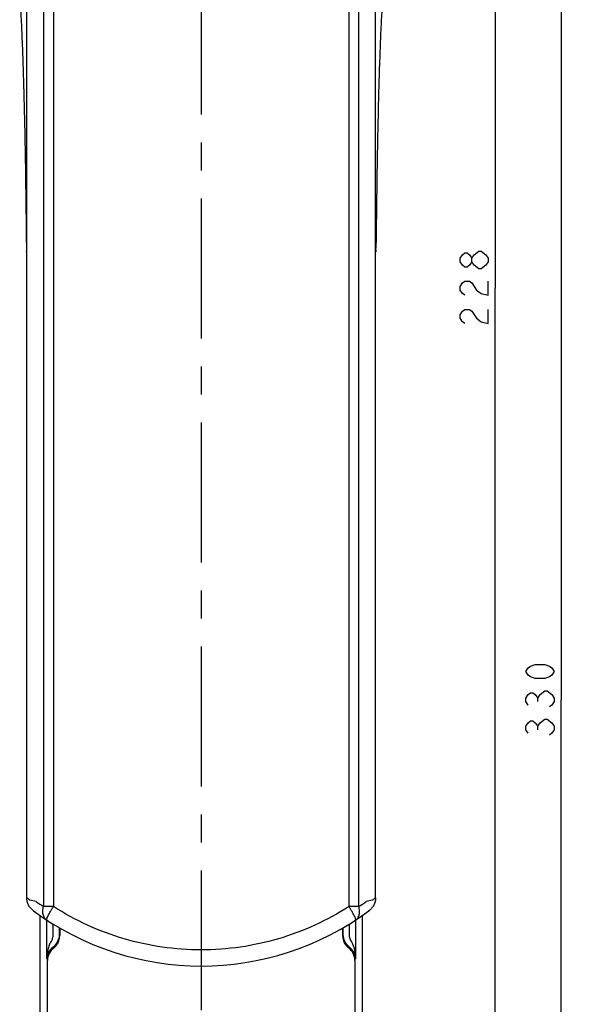
# Model space of a CAD drawing. Units: millimetres. Extents: x 0 to 841, y 0 to 594.
# Drawn here: x 664 to 732, y 219 to 341 of the extents above; entities that cross this region are included whole.
import ezdxf

# ---------------------------------------------------------------- set-up
doc = ezdxf.new("R2010")
doc.units = ezdxf.units.MM
doc.header["$LTSCALE"] = 46.255
doc.linetypes.add('CENTER', pattern=[0.6, 0.375, -0.075, 0.075, -0.075])
doc.layers.get('0').update_dxf_attribs({"linetype": 'CONTINUOUS'})
doc.layers.add('0002_ASM_ALL_AXES', color=7, linetype='CONTINUOUS')
doc.styles.add('TEXTSTYLE_2', font='txt', dxfattribs={"width": 0.5})
doc.dimstyles.new('DIMSTYLE_1', dxfattribs={"dimtxt": 3.5, "dimasz": 3, "dimexe": 1.5, "dimexo": 0.5, "dimgap": 0.875, "dimtad": 1, "dimdsep": 46, "dimtxsty": 'TEXTSTYLE_2', "dimblk": 'OPEN', "dimblk1": 'OPEN', "dimblk2": 'OPEN', "dimcen": 0.09, "dimazin": 2, "dimtp": 0.1, "dimtm": 0.1, "dimtfac": 1, "dimtdec": 0, "dimtofl": 0, "dimtmove": 0, "dimatfit": 3, "dimldrblk": 'OPEN', "dimfxl": 1, "dimtolj": 1, "dimarcsym": 0})

# ---------------------------------------------------------------- blocks, each defined once
blk = doc.blocks.new('_OPEN')
at = {"color": 0, "linetype": 'BYBLOCK'}
for p, q in [((0, 0), (-1, 0.25)), ((-1, -0.25), (0, 0)), ((-1, 0), (0, 0))]:
    blk.add_line(p, q, dxfattribs=at)
blk = doc.blocks.new('*D1')
at = {"color": 2, "linetype": 'CONTINUOUS'}
for p, q in [((706.06, 422.15), (721.63, 422.15)), ((721.63, 422.15), (724, 422.15)), ((722.5, 422.15), (722.5, 308.15)), ((722.5, 194.15), (722.5, 308.15)), ((714.47, 194.15), (721.63, 194.15)), ((721.63, 194.15), (724, 194.15))]:
    blk.add_line(p, q, dxfattribs=at)
at = {"color": 2, "linetype": 'CONTINUOUS', "xscale": 3, "yscale": 3, "zscale": 3}
for p, rotation in [((722.5, 422.15), 90), ((722.5, 194.15), 270)]:
    blk.add_blockref('_OPEN', p, dxfattribs=dict(at, rotation=rotation))
blk = doc.blocks.new('*D28')
at = {"color": 2, "linetype": 'CONTINUOUS'}
for p, q in [((706.06, 422.15), (729.8, 422.15)), ((729.8, 422.15), (732.17, 422.15)), ((730.67, 422.15), (730.67, 257.15)), ((730.67, 92.15), (730.67, 257.15)), ((701.58, 92.15), (729.8, 92.15)), ((729.8, 92.15), (732.17, 92.15))]:
    blk.add_line(p, q, dxfattribs=at)
at = {"color": 2, "linetype": 'CONTINUOUS', "xscale": 3, "yscale": 3, "zscale": 3}
for p, rotation in [((730.67, 422.15), 90), ((730.67, 92.15), 270)]:
    blk.add_blockref('_OPEN', p, dxfattribs=dict(at, rotation=rotation))

msp = doc.modelspace()

# ---------------------------------------------------------------- linework, layer by layer
at = {"color": 7, "linetype": 'CONTINUOUS'}
for p, q in [((664.424, 232.615), (664.424, 372.819)), ((707.666, 232.615), (707.666, 372.819)), ((664.4, 312.676), (664.424, 312.664)), ((707.666, 312.664), (707.689, 312.676)), ((666.045, 230.425), (666.045, 97.151)), ((706.045, 97.151), (706.045, 230.425))]:
    msp.add_line(p, q, dxfattribs=at)
at = {"color": 9, "linetype": 'CONTINUOUS'}
for p, q in [((666.503, 359.148), (666.503, 231.521)), ((667.724, 359.148), (667.724, 231.521)), ((704.366, 231.521), (704.366, 359.148)), ((705.587, 231.521), (705.587, 359.148)), ((665.576, 232.149), (664.818, 232.328)), ((707.271, 232.328), (706.513, 232.149)), ((706.732, 232.2), (706.513, 232.149)), ((667.724, 231.521), (666.503, 231.521)), ((705.587, 231.521), (704.366, 231.521)), ((666.883, 229.859), (666.883, 224.995)), ((705.206, 224.995), (705.206, 229.859)), ((667.659, 229.367), (667.659, 228.052)), ((668.434, 228.902), (668.434, 228.052)), ((668.519, 228.853), (668.519, 227.939)), ((703.571, 228.853), (703.571, 227.939)), ((703.656, 228.052), (703.656, 228.902)), ((704.431, 228.052), (704.431, 229.367)), ((666.99, 194.148), (666.99, 224.853)), ((705.099, 224.853), (705.099, 194.148))]:
    msp.add_line(p, q, dxfattribs=at)
at = {"color": 2, "linetype": 'CONTINUOUS'}
for p, q in [((718.421, 312.304), (718.713, 312.523)), ((718.713, 312.523), (719.005, 312.523)), ((719.005, 312.523), (719.296, 312.304)), ((719.88, 312.304), (720.463, 312.742)), ((720.463, 312.742), (720.755, 312.742)), ((720.755, 312.742), (721.338, 312.304)), ((718.13, 311.867), (718.421, 312.304)), ((718.13, 311.429), (718.13, 311.867)), ((718.421, 310.992), (718.13, 311.429)), ((719.296, 312.304), (719.588, 311.867)), ((719.588, 311.429), (719.296, 310.992)), ((719.588, 311.867), (719.88, 312.304)), ((719.588, 311.429), (719.588, 311.867)), ((719.88, 310.992), (719.588, 311.429)), ((721.338, 312.304), (721.63, 311.867)), ((721.63, 311.429), (721.338, 310.992)), ((721.63, 311.867), (721.63, 311.429)), ((718.713, 310.773), (718.421, 310.992)), ((719.005, 310.773), (718.713, 310.773)), ((719.296, 310.992), (719.005, 310.773)), ((720.463, 310.554), (719.88, 310.992)), ((720.755, 310.554), (720.463, 310.554)), ((721.338, 310.992), (720.755, 310.554)), ((718.13, 308.367), (718.421, 308.804)), ((718.421, 308.804), (718.713, 309.023)), ((718.713, 309.023), (719.296, 309.023)), ((719.296, 309.023), (719.588, 308.804)), ((719.588, 308.804), (720.171, 307.929)), ((721.63, 307.273), (721.63, 309.023)), ((718.13, 307.929), (718.13, 308.367)), ((718.421, 307.492), (718.13, 307.929)), ((720.171, 307.929), (720.755, 307.492)), ((718.713, 307.273), (718.421, 307.492)), ((720.755, 307.492), (721.63, 307.273)), ((718.13, 304.867), (718.421, 305.304)), ((718.421, 305.304), (718.713, 305.523)), ((718.713, 305.523), (719.296, 305.523)), ((719.296, 305.523), (719.588, 305.304)), ((719.588, 305.304), (720.171, 304.429)), ((721.63, 303.773), (721.63, 305.523)), ((718.13, 304.429), (718.13, 304.867)), ((718.421, 303.992), (718.13, 304.429)), ((718.713, 303.773), (718.421, 303.992)), ((720.171, 304.429), (720.755, 303.992)), ((720.755, 303.992), (721.63, 303.773)), ((726.588, 261.086), (726.879, 261.304)), ((726.879, 261.304), (727.463, 261.523)), ((727.463, 261.523), (728.629, 261.523)), ((728.629, 261.523), (729.213, 261.304)), ((729.213, 261.304), (729.504, 261.086)), ((726.296, 260.648), (726.588, 261.086)), ((726.588, 260.211), (726.296, 260.648)), ((726.879, 259.992), (726.588, 260.211)), ((727.463, 259.773), (726.879, 259.992)), ((729.213, 259.992), (728.629, 259.773)), ((729.504, 260.211), (729.213, 259.992)), ((729.504, 261.086), (729.796, 260.648)), ((729.796, 260.648), (729.504, 260.211)), ((728.629, 259.773), (727.463, 259.773)), ((726.296, 257.367), (726.588, 257.804)), ((726.588, 257.804), (726.879, 258.023)), ((726.879, 258.023), (727.171, 258.023)), ((727.171, 258.023), (727.463, 257.804)), ((727.463, 257.804), (727.754, 257.367)), ((727.754, 257.367), (728.046, 257.804)), ((728.046, 257.804), (728.629, 258.242)), ((728.629, 258.242), (728.921, 258.242)), ((728.921, 258.242), (729.504, 257.804)), ((729.504, 257.804), (729.796, 257.367)), ((726.296, 256.929), (726.296, 257.367)), ((726.588, 256.492), (726.296, 256.929)), ((727.754, 256.929), (727.754, 257.367)), ((729.504, 256.492), (729.213, 256.273)), ((729.796, 256.929), (729.504, 256.492)), ((729.796, 257.367), (729.796, 256.929)), ((726.296, 253.867), (726.588, 254.304)), ((726.296, 253.429), (726.296, 253.867)), ((726.588, 254.304), (726.879, 254.523)), ((726.879, 254.523), (727.171, 254.523)), ((727.171, 254.523), (727.463, 254.304)), ((727.463, 254.304), (727.754, 253.867)), ((727.754, 253.867), (728.046, 254.304)), ((727.754, 253.429), (727.754, 253.867)), ((728.046, 254.304), (728.629, 254.742)), ((728.629, 254.742), (728.921, 254.742)), ((728.921, 254.742), (729.504, 254.304)), ((729.504, 254.304), (729.796, 253.867)), ((729.796, 253.867), (729.796, 253.429)), ((726.588, 252.992), (726.296, 253.429)), ((729.504, 252.992), (729.213, 252.773)), ((729.796, 253.429), (729.504, 252.992))]:
    msp.add_line(p, q, dxfattribs=at)
at = {"color": 7, "linetype": 'CONTINUOUS'}
for centre, radius, start, end in [((786.084, 315.005), 121.721, 180.54894, 180.80173), ((590.71, 314.95), 117.017, 359.19305, 359.456), ((686.045, 259.148), 35, 233.5458, 306.4542)]:
    msp.add_arc(centre, radius, start, end, dxfattribs=at)
at = {"color": 9, "linetype": 'CONTINUOUS'}
for centre, radius, start, end in [((684.046, 259.148), 33, 233.51592, 234.36352), ((684.551, 259.148), 33, 234.90147, 236.84522), ((687.539, 259.148), 33, 303.15478, 305.09853), ((688.044, 259.148), 33, 305.63648, 306.48408), ((666.54, 227.936), 1.979, 320.62654, 0.06545), ((705.55, 227.936), 1.979, 179.93455, 219.37345)]:
    msp.add_arc(centre, radius, start, end, dxfattribs=at)
at = {"color": 7, "linetype": 'CONTINUOUS'}
for points, knots in [([(663.545, 344.148), (663.6, 343.465), (663.7, 341.906), (663.826, 339.286), (663.946, 336.123), (664.101, 330.94), (664.256, 323.456), (664.336, 317.199), (664.368, 313.839)], [0, 0, 0, 0, 0.0677641, 0.1546075, 0.2594427, 0.3809444, 0.6675863, 1, 1, 1, 1]), ([(708.545, 344.148), (708.49, 343.465), (708.39, 341.906), (708.263, 339.286), (708.144, 336.123), (707.989, 330.94), (707.834, 323.456), (707.754, 317.199), (707.722, 313.839)], [0, 0, 0, 0, 0.0677641, 0.1546075, 0.2594427, 0.3809444, 0.6675863, 1, 1, 1, 1]), ([(664.374, 313.302), (664.375, 313.258), (664.376, 313.175), (664.379, 313.057), (664.382, 312.952), (664.385, 312.861), (664.388, 312.795), (664.39, 312.752), (664.392, 312.727), (664.394, 312.706), (664.396, 312.691), (664.398, 312.682), (664.399, 312.677), (664.4, 312.676)], [0, 0, 0, 0, 0.2069232, 0.396878, 0.5663627, 0.7121752, 0.8312383, 0.8797753, 0.9204928, 0.9530989, 0.9773248, 0.9929476, 1, 1, 1, 1]), ([(664.4, 312.676), (664.401, 312.675), (664.404, 312.682), (664.405, 312.69), (664.408, 312.71), (664.409, 312.735), (664.411, 312.769), (664.414, 312.828), (664.417, 312.921), (664.42, 313.05), (664.422, 313.199), (664.423, 313.363), (664.424, 313.476), (664.424, 313.533)], [0, 0, 0, 0, 0.003997, 0.0161913, 0.0372975, 0.0674264, 0.1065784, 0.1546168, 0.2762446, 0.4285691, 0.605476, 0.7988692, 1, 1, 1, 1]), ([(707.666, 313.533), (707.666, 313.476), (707.666, 313.363), (707.667, 313.199), (707.67, 313.05), (707.672, 312.921), (707.675, 312.828), (707.678, 312.769), (707.68, 312.735), (707.682, 312.71), (707.685, 312.69), (707.686, 312.682), (707.688, 312.675), (707.689, 312.676)], [0, 0, 0, 0, 0.2010978, 0.3944621, 0.5713489, 0.723666, 0.8453094, 0.8933678, 0.9325412, 0.9626846, 0.9837959, 0.9959897, 1, 1, 1, 1]), ([(707.689, 312.676), (707.691, 312.677), (707.692, 312.682), (707.694, 312.691), (707.696, 312.706), (707.698, 312.726), (707.699, 312.752), (707.702, 312.795), (707.705, 312.861), (707.708, 312.952), (707.711, 313.057), (707.713, 313.175), (707.715, 313.258), (707.715, 313.302)], [0, 0, 0, 0, 0.0069952, 0.0225478, 0.0467457, 0.0793752, 0.1201177, 0.1686377, 0.2876485, 0.4335239, 0.6030017, 0.7929793, 1, 1, 1, 1]), ([(665.249, 230.996), (665.128, 231.086), (664.902, 231.294), (664.637, 231.681), (664.464, 232.13), (664.424, 232.453), (664.424, 232.615)], [0, 0, 0, 0, 0.2394099, 0.4865175, 0.7409415, 1, 1, 1, 1]), ([(707.666, 232.615), (707.666, 232.453), (707.626, 232.13), (707.453, 231.681), (707.188, 231.294), (706.962, 231.086), (706.841, 230.996)], [0, 0, 0, 0, 0.2590585, 0.5134825, 0.7605901, 1, 1, 1, 1])]:
    msp.add_open_spline(points, degree=3, knots=knots, dxfattribs=at)
at = {"color": 9, "linetype": 'CONTINUOUS'}
for points, knots in [([(666.903, 229.846), (666.792, 229.919), (666.593, 230.122), (666.428, 230.534), (666.394, 231.018), (666.454, 231.352), (666.503, 231.521)], [0, 0, 0, 0, 0.2165787, 0.450873, 0.7122098, 1, 1, 1, 1]), ([(666.903, 229.846), (666.888, 229.856), (666.884, 229.899), (666.893, 229.951), (666.91, 230.013), (666.935, 230.087), (666.985, 230.212), (667.07, 230.394), (667.198, 230.64), (667.353, 230.917), (667.531, 231.214), (667.657, 231.418), (667.724, 231.521)], [0, 0, 0, 0, 0.0291839, 0.054634, 0.0882043, 0.1299453, 0.1796336, 0.3013659, 0.4496038, 0.6194072, 0.8049829, 1, 1, 1, 1]), ([(704.366, 231.521), (703.015, 230.651), (700.18, 229.103), (695.639, 227.41), (690.893, 226.379), (686.045, 226.033), (681.196, 226.379), (676.451, 227.41), (671.91, 229.103), (669.075, 230.651), (667.724, 231.521)], [0, 0, 0, 0, 0.1246267, 0.2495311, 0.37469, 0.5, 0.62531, 0.7504689, 0.8753733, 1, 1, 1, 1]), ([(705.186, 229.846), (705.202, 229.856), (705.205, 229.899), (705.197, 229.951), (705.18, 230.013), (705.154, 230.087), (705.104, 230.212), (705.019, 230.394), (704.891, 230.64), (704.736, 230.917), (704.559, 231.214), (704.433, 231.418), (704.366, 231.521)], [0, 0, 0, 0, 0.0291839, 0.054634, 0.0882043, 0.1299453, 0.1796336, 0.3013659, 0.4496037, 0.6194072, 0.8049829, 1, 1, 1, 1]), ([(705.186, 229.846), (705.297, 229.919), (705.497, 230.122), (705.662, 230.534), (705.695, 231.018), (705.636, 231.352), (705.587, 231.521)], [0, 0, 0, 0, 0.2165787, 0.450873, 0.7122098, 1, 1, 1, 1]), ([(667.469, 227.276), (667.359, 227.106), (667.183, 226.741), (666.954, 225.98), (666.888, 225.387), (666.883, 224.995)], [0, 0, 0, 0, 0.2554753, 0.5061073, 1, 1, 1, 1]), ([(667.659, 228.052), (667.659, 227.917), (667.639, 227.713), (667.564, 227.454), (667.505, 227.332), (667.469, 227.276)], [0, 0, 0, 0, 0.5021415, 0.7526374, 1, 1, 1, 1]), ([(668.434, 228.052), (668.434, 227.755), (668.298, 227.156), (667.911, 226.678), (667.68, 226.496)], [0, 0, 0, 0, 0.5016556, 1, 1, 1, 1]), ([(704.41, 226.496), (704.178, 226.678), (703.792, 227.156), (703.656, 227.755), (703.656, 228.052)], [0, 0, 0, 0, 0.4983445, 1, 1, 1, 1]), ([(704.62, 227.276), (704.584, 227.332), (704.526, 227.454), (704.451, 227.713), (704.431, 227.917), (704.431, 228.052)], [0, 0, 0, 0, 0.2473625, 0.4978584, 1, 1, 1, 1]), ([(705.206, 224.995), (705.202, 225.387), (705.136, 225.98), (704.907, 226.741), (704.73, 227.106), (704.62, 227.276)], [0, 0, 0, 0, 0.4938927, 0.7445247, 1, 1, 1, 1]), ([(667.68, 226.496), (667.429, 226.305), (667.04, 225.841), (666.892, 225.26), (666.883, 224.995)], [0, 0, 0, 0, 0.5431017, 1, 1, 1, 1]), ([(667.761, 226.387), (667.525, 226.203), (667.137, 225.732), (666.994, 225.14), (666.99, 224.853)], [0, 0, 0, 0, 0.5103084, 1, 1, 1, 1]), ([(667.761, 226.387), (667.787, 226.405), (667.899, 226.493), (667.999, 226.595), (668.07, 226.681)], [0, 0, 0, 0, 0.2204543, 1, 1, 1, 1]), ([(704.02, 226.681), (704.045, 226.651), (704.138, 226.544), (704.245, 226.448), (704.328, 226.387)], [0, 0, 0, 0, 0.2729947, 1, 1, 1, 1]), ([(705.099, 224.853), (705.095, 225.14), (704.953, 225.732), (704.565, 226.203), (704.328, 226.387)], [0, 0, 0, 0, 0.4896916, 1, 1, 1, 1]), ([(705.206, 224.995), (705.197, 225.26), (705.05, 225.841), (704.661, 226.305), (704.41, 226.496)], [0, 0, 0, 0, 0.4568983, 1, 1, 1, 1])]:
    msp.add_open_spline(points, degree=3, knots=knots, dxfattribs=at)
at = {"layer": '0002_ASM_ALL_AXES', "color": 2, "linetype": 'CENTER'}
msp.add_line((686.045, 430.276), (686.045, 195.838), dxfattribs=at)

# ---------------------------------------------------------------- dimensions: what is measured, and where the dimension line sits
at = {"color": 2, "linetype": 'CONTINUOUS'}
for base, p1, picture, middle in [((730.671, 422.148), (701.076, 92.148), '*D28', (730.671, 251.898)), ((722.505, 422.148), (713.971, 194.148), '*D1', (722.505, 302.898))]:
    dim = msp.add_linear_dim(base=base, p1=p1, p2=(705.557, 422.148), angle=90, text='  ', dimstyle='DIMSTYLE_1', dxfattribs=at)
    dim.commit()
    dim.dimension.update_dxf_attribs({"geometry": picture, "text_midpoint": middle, "dimtype": 160})

doc.saveas('drawing.dxf')
